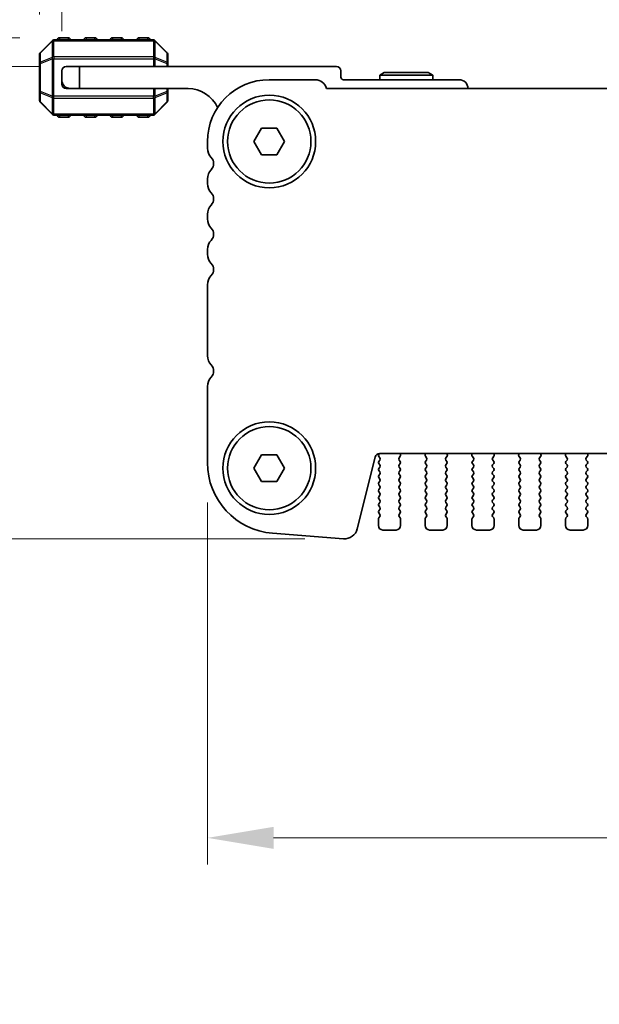
# Model space of a CAD drawing. Units: millimetres. Extents: x 0 to 7554, y 0 to 1124.
# Drawn here: x 1748 to 1813, y 920 to 1031 of the extents above; entities that cross this region are included whole.
import ezdxf

# ---------------------------------------------------------------- set-up
doc = ezdxf.new("R2010")
doc.units = ezdxf.units.MM
for name, color, linetype, lineweight in [('Dimension (ISO)', 7, 'Continuous', 18), ('Visible (ISO)', 7, 'Continuous', 35), ('Visible Narrow (ISO)', 7, 'Continuous', 25)]:
    doc.layers.add(name, color=color, linetype=linetype, lineweight=lineweight)
doc.styles.add('Note Text (TK)', font='MS PGothic.ttf')
doc.dimstyles.new('Default - Method 1b (TK)', dxfattribs={"dimscale": 3, "dimtxt": 2.5, "dimasz": 2.5, "dimexe": 1, "dimexo": 1.5, "dimgap": 1, "dimtad": 1, "dimtoh": 1, "dimrnd": 1e-08, "dimdsep": 46, "dimtxsty": 'Note Text (TK)', "dimcen": 0.09, "dimdle": 5, "dimclrd": 100, "dimclre": 100, "dimclrt": 7, "dimadec": 1, "dimazin": 1, "dimtfac": 1, "dimtmove": 0, "dimatfit": 3, "dimfxl": 0, "dimtolj": 1, "dimlwd": -1, "dimlwe": -1, "dimarcsym": 0})

# ---------------------------------------------------------------- blocks, each defined once
blk = doc.blocks.new('*D24')
at = {"layer": 'Defpoints', "color": 0, "transparency": 16777216}
for p in [(2017.54, 1045.32), (1752.54, 1025.32), (2017.54, 1025.32)]:
    blk.add_point(p, dxfattribs=at)
at = {"layer": 'Dimension (ISO)', "color": 100, "transparency": 16777216}
for p, q in [((1752.54, 1029.82), (1752.54, 1048.32)), ((2017.54, 1029.82), (2017.54, 1048.32)), ((1760.04, 1045.32), (2010.04, 1045.32))]:
    blk.add_line(p, q, dxfattribs=at)
for points in [[(1760.04, 1046.57), (1760.04, 1044.07), (1752.54, 1045.32)], [(2010.04, 1046.57), (2010.04, 1044.07), (2017.54, 1045.32)]]:
    blk.add_solid(points, dxfattribs=at)
at = {"layer": 'Dimension (ISO)', "color": 7, "transparency": 16777216, "insert": (1877.42, 1052.07), "char_height": 7.5, "attachment_point": 4, "style": 'Note Text (TK)'}
blk.add_mtext('\\A1;265', dxfattribs=at)
blk = doc.blocks.new('*D25')
at = {"layer": 'Defpoints', "color": 0, "transparency": 16777216}
for p in [(2020.04, 1075.19), (1750.04, 1027.19), (2020.04, 1027.19)]:
    blk.add_point(p, dxfattribs=at)
at = {"layer": 'Dimension (ISO)', "color": 100, "transparency": 16777216}
for p, q in [((1750.04, 1031.69), (1750.04, 1078.19)), ((2020.04, 1031.69), (2020.04, 1078.19)), ((1757.54, 1075.19), (2012.54, 1075.19))]:
    blk.add_line(p, q, dxfattribs=at)
for points in [[(1757.54, 1076.44), (1757.54, 1073.94), (1750.04, 1075.19)], [(2012.54, 1076.44), (2012.54, 1073.94), (2020.04, 1075.19)]]:
    blk.add_solid(points, dxfattribs=at)
at = {"layer": 'Dimension (ISO)', "color": 7, "transparency": 16777216, "insert": (1877.33, 1081.94), "char_height": 7.5, "attachment_point": 4, "style": 'Note Text (TK)'}
blk.add_mtext('\\A1;270', dxfattribs=at)
blk = doc.blocks.new('*D27')
at = {"layer": 'Defpoints', "color": 0, "transparency": 16777216}
for p in [(1769.04, 980.93), (2001.04, 980.93), (2001.04, 938.45)]:
    blk.add_point(p, dxfattribs=at)
at = {"layer": 'Dimension (ISO)', "color": 100, "transparency": 16777216}
for p, q in [((1769.04, 976.43), (1769.04, 935.45)), ((2001.04, 976.43), (2001.04, 935.45)), ((1776.54, 938.45), (1993.54, 938.45))]:
    blk.add_line(p, q, dxfattribs=at)
for points in [[(1776.54, 939.7), (1776.54, 937.2), (1769.04, 938.45)], [(1993.54, 939.7), (1993.54, 937.2), (2001.04, 938.45)]]:
    blk.add_solid(points, dxfattribs=at)
at = {"layer": 'Dimension (ISO)', "color": 7, "transparency": 16777216, "insert": (1877.42, 945.2), "char_height": 7.5, "attachment_point": 4, "style": 'Note Text (TK)'}
blk.add_mtext('\\A1;232', dxfattribs=at)
blk = doc.blocks.new('*D28')
at = {"layer": 'Defpoints', "color": 0, "transparency": 16777216}
for p in [(1754.54, 1025.82), (1735.64, 972.32), (1784.56, 972.32)]:
    blk.add_point(p, dxfattribs=at)
at = {"layer": 'Dimension (ISO)', "color": 100, "transparency": 16777216}
for p, q in [((1750.04, 1025.82), (1732.64, 1025.82)), ((1735.64, 1018.32), (1735.64, 979.82)), ((1780.06, 972.32), (1732.64, 972.32))]:
    blk.add_line(p, q, dxfattribs=at)
for points in [[(1734.39, 1018.32), (1736.89, 1018.32), (1735.64, 1025.82)], [(1734.39, 979.82), (1736.89, 979.82), (1735.64, 972.32)]]:
    blk.add_solid(points, dxfattribs=at)
at = {"layer": 'Dimension (ISO)', "color": 7, "transparency": 16777216, "insert": (1728.89, 990.33), "char_height": 7.5, "attachment_point": 4, "rotation": 90, "style": 'Note Text (TK)'}
blk.add_mtext('\\A1;53.5', dxfattribs=at)
blk = doc.blocks.new('*D29')
at = {"layer": 'Defpoints', "color": 0, "transparency": 16777216}
for p in [(1752.29, 1029.07), (1705.29, 972.32), (1784.56, 972.32)]:
    blk.add_point(p, dxfattribs=at)
at = {"layer": 'Dimension (ISO)', "color": 100, "transparency": 16777216}
for p, q in [((1747.79, 1029.07), (1702.29, 1029.07)), ((1705.29, 1021.57), (1705.29, 979.82)), ((1780.06, 972.32), (1702.29, 972.32))]:
    blk.add_line(p, q, dxfattribs=at)
for points in [[(1704.04, 1021.57), (1706.54, 1021.57), (1705.29, 1029.07)], [(1704.04, 979.82), (1706.54, 979.82), (1705.29, 972.32)]]:
    blk.add_solid(points, dxfattribs=at)
at = {"layer": 'Dimension (ISO)', "color": 7, "transparency": 16777216, "insert": (1698.54, 989.23), "char_height": 7.5, "attachment_point": 4, "rotation": 90, "style": 'Note Text (TK)'}
blk.add_mtext('\\A1;56.75', dxfattribs=at)
blk = doc.blocks.new('*D33')
at = {"layer": 'Defpoints', "color": 0, "transparency": 16777216}
for p in [(1705.29, 894.08), (1769.04, 894.08), (1769.04, 891.08)]:
    blk.add_point(p, dxfattribs=at)
at = {"layer": 'Dimension (ISO)', "color": 100, "transparency": 16777216}
for p, q in [((1705.29, 901.58), (1705.29, 926.15)), ((1764.54, 894.08), (1702.29, 894.08)), ((1705.29, 891.08), (1705.29, 894.08)), ((1764.54, 891.08), (1702.29, 891.08)), ((1705.29, 883.58), (1705.29, 876.08))]:
    blk.add_line(p, q, dxfattribs=at)
for points in [[(1704.04, 901.58), (1706.54, 901.58), (1705.29, 894.08)], [(1704.04, 883.58), (1706.54, 883.58), (1705.29, 891.08)]]:
    blk.add_solid(points, dxfattribs=at)
at = {"layer": 'Dimension (ISO)', "color": 7, "transparency": 16777216, "insert": (1698.54, 918.8), "char_height": 7.5, "attachment_point": 4, "rotation": 90, "style": 'Note Text (TK)'}
blk.add_mtext('\\A1;3', dxfattribs=at)

msp = doc.modelspace()

# ---------------------------------------------------------------- linework, layer by layer
at = {"layer": 'Visible (ISO)'}
for p, q in [((1751.4568, 1028.7273), (1750.1326, 1027.403)), ((1762.9204, 1028.8152), (1751.669, 1028.8152)), ((1753.2947, 1029.0652), (1752.2947, 1029.0652)), ((1756.2947, 1029.0652), (1755.2947, 1029.0652)), ((1759.2947, 1029.0652), (1758.2947, 1029.0652)), ((1762.2947, 1029.0652), (1761.2947, 1029.0652)), ((1764.4568, 1027.403), (1763.1326, 1028.7273)), ((1750.0447, 1027.1909), (1750.0447, 1026.1424)), ((1764.5447, 1026.1424), (1764.5447, 1027.1909)), ((1750.0447, 1026.1424), (1750.0447, 1022.988)), ((1764.5447, 1025.8152), (1764.5447, 1026.1424)), ((1752.5447, 1024.3152), (1752.5447, 1025.3152)), ((1753.0447, 1025.8152), (1754.5447, 1025.8152)), ((1754.5447, 1025.8152), (1754.5447, 1023.3152)), ((1754.5447, 1025.8152), (1783.6447, 1025.8152)), ((1784.1447, 1025.3152), (1784.1447, 1024.6152)), ((1789.0643, 1025.1152), (1788.5447, 1024.8152)), ((1788.5447, 1024.8152), (1794.5447, 1024.8152)), ((1788.5447, 1024.3152), (1788.5447, 1024.8152)), ((1794.0251, 1025.1152), (1789.0643, 1025.1152)), ((1794.0251, 1025.1152), (1794.5447, 1024.8152)), ((1794.5447, 1024.3152), (1794.5447, 1024.8152)), ((1752.5447, 1023.8152), (1752.5447, 1024.3152)), ((1781.2447, 1024.3152), (1776.0447, 1024.3152)), ((1784.4447, 1024.3152), (1797.5447, 1024.3152)), ((1750.0447, 1022.988), (1750.0447, 1021.9394)), ((1753.0447, 1023.3152), (1753.5447, 1023.3152)), ((1754.5447, 1023.3152), (1753.5447, 1023.3152)), ((1766.8447, 1023.3152), (1754.5447, 1023.3152)), ((1764.5447, 1022.988), (1764.5447, 1023.3152)), ((1764.5447, 1021.9394), (1764.5447, 1022.988)), ((1987.5798, 1023.3152), (1782.5096, 1023.3152)), ((1750.1326, 1021.7273), (1751.4568, 1020.403)), ((1763.1326, 1020.403), (1764.4568, 1021.7273)), ((1751.669, 1020.3152), (1762.9204, 1020.3152)), ((1752.2947, 1020.0652), (1753.2947, 1020.0652)), ((1755.2947, 1020.0652), (1756.2947, 1020.0652)), ((1758.2947, 1020.0652), (1759.2947, 1020.0652)), ((1761.2947, 1020.0652), (1762.2947, 1020.0652)), ((1774.3127, 1017.3152), (1775.1787, 1018.8152)), ((1775.1787, 1018.8152), (1776.9107, 1018.8152)), ((1776.9107, 1018.8152), (1777.7768, 1017.3152)), ((1769.0447, 1017.3152), (1769.0447, 1016.5501)), ((1775.1787, 1015.8152), (1774.3127, 1017.3152)), ((1777.7768, 1017.3152), (1776.9107, 1015.8152)), ((1776.9107, 1015.8152), (1775.1787, 1015.8152)), ((1769.0447, 1013.0802), (1769.0447, 1012.5501)), ((1769.0447, 1009.0802), (1769.0447, 1008.5501)), ((1769.0447, 1005.0802), (1769.0447, 1004.5501)), ((1769.0447, 1001.0802), (1769.0447, 993.0501)), ((1769.0447, 989.5802), (1769.0447, 980.925)), ((1774.3127, 980.3152), (1775.1787, 981.8152)), ((1775.1787, 981.8152), (1776.9107, 981.8152)), ((1776.9107, 981.8152), (1777.7768, 980.3152)), ((1786.0105, 973.4534), (1788.0373, 981.5827)), ((1788.4331, 981.6454), (1788.5509, 981.4857)), ((1788.4914, 981.9608), (1788.434, 981.8842)), ((1788.5225, 981.9618), (1981.5669, 981.9618)), ((1790.7385, 981.4857), (1790.8741, 981.66)), ((1790.9017, 981.8575), (1790.8598, 981.9618)), ((1793.7297, 981.9618), (1793.6877, 981.8575)), ((1793.7153, 981.66), (1793.8509, 981.4857)), ((1796.0385, 981.4857), (1796.1741, 981.66)), ((1796.2017, 981.8575), (1796.1598, 981.9618)), ((1799.0297, 981.9618), (1798.9877, 981.8575)), ((1799.0153, 981.66), (1799.1509, 981.4857)), ((1801.3385, 981.4857), (1801.4741, 981.66)), ((1801.5017, 981.8575), (1801.4598, 981.9618)), ((1804.3297, 981.9618), (1804.2877, 981.8575)), ((1804.3153, 981.66), (1804.4509, 981.4857)), ((1806.6385, 981.4857), (1806.7741, 981.66)), ((1806.8017, 981.8575), (1806.7598, 981.9618)), ((1809.6297, 981.9618), (1809.5877, 981.8575)), ((1809.6153, 981.66), (1809.7509, 981.4857)), ((1811.9385, 981.4857), (1812.0741, 981.66)), ((1812.1017, 981.8575), (1812.0598, 981.9618)), ((1775.1787, 978.8152), (1774.3127, 980.3152)), ((1777.7768, 980.3152), (1776.9107, 978.8152)), ((1788.553, 981.2429), (1788.4347, 981.0852)), ((1788.4347, 980.8452), (1788.5547, 980.6852)), ((1788.5547, 980.4452), (1788.4347, 980.2852)), ((1790.7347, 980.6852), (1790.8547, 980.8452)), ((1790.8547, 980.2852), (1790.7347, 980.4452)), ((1790.8547, 981.0852), (1790.7364, 981.2429)), ((1793.853, 981.2429), (1793.7347, 981.0852)), ((1793.7347, 980.8452), (1793.8547, 980.6852)), ((1793.8547, 980.4452), (1793.7347, 980.2852)), ((1796.0347, 980.6852), (1796.1547, 980.8452)), ((1796.1547, 980.2852), (1796.0347, 980.4452)), ((1796.1547, 981.0852), (1796.0364, 981.2429)), ((1799.153, 981.2429), (1799.0347, 981.0852)), ((1799.0347, 980.8452), (1799.1547, 980.6852)), ((1799.1547, 980.4452), (1799.0347, 980.2852)), ((1801.3347, 980.6852), (1801.4547, 980.8452)), ((1801.4547, 980.2852), (1801.3347, 980.4452)), ((1801.4547, 981.0852), (1801.3364, 981.2429)), ((1804.453, 981.2429), (1804.3347, 981.0852)), ((1804.3347, 980.8452), (1804.4547, 980.6852)), ((1804.4547, 980.4452), (1804.3347, 980.2852)), ((1806.6347, 980.6852), (1806.7547, 980.8452)), ((1806.7547, 980.2852), (1806.6347, 980.4452)), ((1806.7547, 981.0852), (1806.6364, 981.2429)), ((1809.753, 981.2429), (1809.6347, 981.0852)), ((1809.6347, 980.8452), (1809.7547, 980.6852)), ((1809.7547, 980.4452), (1809.6347, 980.2852)), ((1811.9347, 980.6852), (1812.0547, 980.8452)), ((1812.0547, 980.2852), (1811.9347, 980.4452)), ((1812.0547, 981.0852), (1811.9364, 981.2429)), ((1788.4347, 980.0452), (1788.5547, 979.8852)), ((1788.5547, 979.6452), (1788.4347, 979.4852)), ((1788.4347, 979.2452), (1788.5547, 979.0852)), ((1790.7347, 979.8852), (1790.8547, 980.0452)), ((1790.8547, 979.4852), (1790.7347, 979.6452)), ((1790.7347, 979.0852), (1790.8547, 979.2452)), ((1793.7347, 980.0452), (1793.8547, 979.8852)), ((1793.8547, 979.6452), (1793.7347, 979.4852)), ((1793.7347, 979.2452), (1793.8547, 979.0852)), ((1796.0347, 979.8852), (1796.1547, 980.0452)), ((1796.1547, 979.4852), (1796.0347, 979.6452)), ((1796.0347, 979.0852), (1796.1547, 979.2452)), ((1799.0347, 980.0452), (1799.1547, 979.8852)), ((1799.1547, 979.6452), (1799.0347, 979.4852)), ((1799.0347, 979.2452), (1799.1547, 979.0852)), ((1801.3347, 979.8852), (1801.4547, 980.0452)), ((1801.4547, 979.4852), (1801.3347, 979.6452)), ((1801.3347, 979.0852), (1801.4547, 979.2452)), ((1804.3347, 980.0452), (1804.4547, 979.8852)), ((1804.4547, 979.6452), (1804.3347, 979.4852)), ((1804.3347, 979.2452), (1804.4547, 979.0852)), ((1806.6347, 979.8852), (1806.7547, 980.0452)), ((1806.7547, 979.4852), (1806.6347, 979.6452)), ((1806.6347, 979.0852), (1806.7547, 979.2452)), ((1809.6347, 980.0452), (1809.7547, 979.8852)), ((1809.7547, 979.6452), (1809.6347, 979.4852)), ((1809.6347, 979.2452), (1809.7547, 979.0852)), ((1811.9347, 979.8852), (1812.0547, 980.0452)), ((1812.0547, 979.4852), (1811.9347, 979.6452)), ((1811.9347, 979.0852), (1812.0547, 979.2452)), ((1776.9107, 978.8152), (1775.1787, 978.8152)), ((1788.5547, 978.8452), (1788.4347, 978.6852)), ((1788.4347, 978.4452), (1788.5547, 978.2852)), ((1788.5547, 978.0452), (1788.4347, 977.8852)), ((1790.8547, 978.6852), (1790.7347, 978.8452)), ((1790.7347, 978.2852), (1790.8547, 978.4452)), ((1790.8547, 977.8852), (1790.7347, 978.0452)), ((1793.8547, 978.8452), (1793.7347, 978.6852)), ((1793.7347, 978.4452), (1793.8547, 978.2852)), ((1793.8547, 978.0452), (1793.7347, 977.8852)), ((1796.1547, 978.6852), (1796.0347, 978.8452)), ((1796.0347, 978.2852), (1796.1547, 978.4452)), ((1796.1547, 977.8852), (1796.0347, 978.0452)), ((1799.1547, 978.8452), (1799.0347, 978.6852)), ((1799.0347, 978.4452), (1799.1547, 978.2852)), ((1799.1547, 978.0452), (1799.0347, 977.8852)), ((1801.4547, 978.6852), (1801.3347, 978.8452)), ((1801.3347, 978.2852), (1801.4547, 978.4452)), ((1801.4547, 977.8852), (1801.3347, 978.0452)), ((1804.4547, 978.8452), (1804.3347, 978.6852)), ((1804.3347, 978.4452), (1804.4547, 978.2852)), ((1804.4547, 978.0452), (1804.3347, 977.8852)), ((1806.7547, 978.6852), (1806.6347, 978.8452)), ((1806.6347, 978.2852), (1806.7547, 978.4452)), ((1806.7547, 977.8852), (1806.6347, 978.0452)), ((1809.7547, 978.8452), (1809.6347, 978.6852)), ((1809.6347, 978.4452), (1809.7547, 978.2852)), ((1809.7547, 978.0452), (1809.6347, 977.8852)), ((1812.0547, 978.6852), (1811.9347, 978.8452)), ((1811.9347, 978.2852), (1812.0547, 978.4452)), ((1812.0547, 977.8852), (1811.9347, 978.0452)), ((1788.4347, 977.6452), (1788.5547, 977.4852)), ((1788.5547, 977.2452), (1788.4347, 977.0852)), ((1788.4347, 976.8452), (1788.5547, 976.6852)), ((1790.7347, 977.4852), (1790.8547, 977.6452)), ((1790.8547, 977.0852), (1790.7347, 977.2452)), ((1790.7347, 976.6852), (1790.8547, 976.8452)), ((1793.7347, 977.6452), (1793.8547, 977.4852)), ((1793.8547, 977.2452), (1793.7347, 977.0852)), ((1793.7347, 976.8452), (1793.8547, 976.6852)), ((1796.0347, 977.4852), (1796.1547, 977.6452)), ((1796.1547, 977.0852), (1796.0347, 977.2452)), ((1796.0347, 976.6852), (1796.1547, 976.8452)), ((1799.0347, 977.6452), (1799.1547, 977.4852)), ((1799.1547, 977.2452), (1799.0347, 977.0852)), ((1799.0347, 976.8452), (1799.1547, 976.6852)), ((1801.3347, 977.4852), (1801.4547, 977.6452)), ((1801.4547, 977.0852), (1801.3347, 977.2452)), ((1801.3347, 976.6852), (1801.4547, 976.8452)), ((1804.3347, 977.6452), (1804.4547, 977.4852)), ((1804.4547, 977.2452), (1804.3347, 977.0852)), ((1804.3347, 976.8452), (1804.4547, 976.6852)), ((1806.6347, 977.4852), (1806.7547, 977.6452)), ((1806.7547, 977.0852), (1806.6347, 977.2452)), ((1806.6347, 976.6852), (1806.7547, 976.8452)), ((1809.6347, 977.6452), (1809.7547, 977.4852)), ((1809.7547, 977.2452), (1809.6347, 977.0852)), ((1809.6347, 976.8452), (1809.7547, 976.6852)), ((1811.9347, 977.4852), (1812.0547, 977.6452)), ((1812.0547, 977.0852), (1811.9347, 977.2452)), ((1811.9347, 976.6852), (1812.0547, 976.8452)), ((1788.5547, 976.4452), (1788.4347, 976.2852)), ((1788.4347, 976.0452), (1788.5547, 975.8852)), ((1790.8547, 976.2852), (1790.7347, 976.4452)), ((1790.7347, 975.8852), (1790.8547, 976.0452)), ((1793.8547, 976.4452), (1793.7347, 976.2852)), ((1793.7347, 976.0452), (1793.8547, 975.8852)), ((1796.1547, 976.2852), (1796.0347, 976.4452)), ((1796.0347, 975.8852), (1796.1547, 976.0452)), ((1799.1547, 976.4452), (1799.0347, 976.2852)), ((1799.0347, 976.0452), (1799.1547, 975.8852)), ((1801.4547, 976.2852), (1801.3347, 976.4452)), ((1801.3347, 975.8852), (1801.4547, 976.0452)), ((1804.4547, 976.4452), (1804.3347, 976.2852)), ((1804.3347, 976.0452), (1804.4547, 975.8852)), ((1806.7547, 976.2852), (1806.6347, 976.4452)), ((1806.6347, 975.8852), (1806.7547, 976.0452)), ((1809.7547, 976.4452), (1809.6347, 976.2852)), ((1809.6347, 976.0452), (1809.7547, 975.8852)), ((1812.0547, 976.2852), (1811.9347, 976.4452)), ((1811.9347, 975.8852), (1812.0547, 976.0452)), ((1788.5547, 975.6452), (1788.4347, 975.4852)), ((1788.4347, 975.2452), (1788.5547, 975.0852)), ((1788.5547, 974.8452), (1788.4347, 974.6852)), ((1790.8547, 975.4852), (1790.7347, 975.6452)), ((1790.7347, 975.0852), (1790.8547, 975.2452)), ((1790.8547, 974.6852), (1790.7347, 974.8452)), ((1793.8547, 975.6452), (1793.7347, 975.4852)), ((1793.7347, 975.2452), (1793.8547, 975.0852)), ((1793.8547, 974.8452), (1793.7347, 974.6852)), ((1796.1547, 975.4852), (1796.0347, 975.6452)), ((1796.0347, 975.0852), (1796.1547, 975.2452)), ((1796.1547, 974.6852), (1796.0347, 974.8452)), ((1799.1547, 975.6452), (1799.0347, 975.4852)), ((1799.0347, 975.2452), (1799.1547, 975.0852)), ((1799.1547, 974.8452), (1799.0347, 974.6852)), ((1801.4547, 975.4852), (1801.3347, 975.6452)), ((1801.3347, 975.0852), (1801.4547, 975.2452)), ((1801.4547, 974.6852), (1801.3347, 974.8452)), ((1804.4547, 975.6452), (1804.3347, 975.4852)), ((1804.3347, 975.2452), (1804.4547, 975.0852)), ((1804.4547, 974.8452), (1804.3347, 974.6852)), ((1806.7547, 975.4852), (1806.6347, 975.6452)), ((1806.6347, 975.0852), (1806.7547, 975.2452)), ((1806.7547, 974.6852), (1806.6347, 974.8452)), ((1809.7547, 975.6452), (1809.6347, 975.4852)), ((1809.6347, 975.2452), (1809.7547, 975.0852)), ((1809.7547, 974.8452), (1809.6347, 974.6852)), ((1812.0547, 975.4852), (1811.9347, 975.6452)), ((1811.9347, 975.0852), (1812.0547, 975.2452)), ((1812.0547, 974.6852), (1811.9347, 974.8452)), ((1788.3947, 974.5652), (1788.3947, 973.8152)), ((1790.8947, 973.8152), (1790.8947, 974.5652)), ((1793.6947, 974.5652), (1793.6947, 973.8152)), ((1796.1947, 973.8152), (1796.1947, 974.5652)), ((1798.9947, 974.5652), (1798.9947, 973.8152)), ((1801.4947, 973.8152), (1801.4947, 974.5652)), ((1804.2947, 974.5652), (1804.2947, 973.8152)), ((1806.7947, 973.8152), (1806.7947, 974.5652)), ((1809.5947, 974.5652), (1809.5947, 973.8152)), ((1812.0947, 973.8152), (1812.0947, 974.5652)), ((1776.4195, 972.9495), (1784.4378, 972.3209)), ((1788.8947, 973.3152), (1790.3947, 973.3152)), ((1794.1947, 973.3152), (1795.6947, 973.3152)), ((1799.4947, 973.3152), (1800.9947, 973.3152)), ((1804.7947, 973.3152), (1806.2947, 973.3152)), ((1810.0947, 973.3152), (1811.5947, 973.3152))]:
    msp.add_line(p, q, dxfattribs=at)
for centre, radius in [((1776.0447, 1017.3152), 5.25), ((1776.0447, 1017.3152), 4.715), ((1776.0447, 980.3152), 5.25), ((1776.0447, 980.3152), 4.715)]:
    msp.add_circle(centre, radius, dxfattribs=at)
for centre, radius, start, end in [((1751.669, 1028.5152), 0.3, 90, 135), ((1752.2947, 1028.8152), 0.25, 90, 180), ((1753.2947, 1028.8152), 0.25, 0, 90), ((1755.2947, 1028.8152), 0.25, 90, 180), ((1756.2947, 1028.8152), 0.25, 0, 90), ((1758.2947, 1028.8152), 0.25, 90, 180), ((1759.2947, 1028.8152), 0.25, 0, 90), ((1761.2947, 1028.8152), 0.25, 90, 180), ((1762.2947, 1028.8152), 0.25, 0, 90), ((1762.9204, 1028.5152), 0.3, 45, 90), ((1750.3447, 1027.1909), 0.3, 135, 180), ((1764.2447, 1027.1909), 0.3, 0, 45), ((1753.0447, 1025.3152), 0.5, 90, 180), ((1783.6447, 1025.3152), 0.5, 0, 90), ((1753.5447, 1024.3152), 1, 180, 270), ((1753.0447, 1023.8152), 0.5, 180, 270), ((1776.0447, 1017.3152), 7, 90, 180), ((1781.2447, 1023.0152), 1.3, 13.342364, 90), ((1784.4447, 1024.6152), 0.3, 180, 270), ((1797.5447, 1023.3152), 1, 0, 90), ((1766.8447, 1019.6392), 3.676, 24.380308, 90), ((1750.3447, 1021.9394), 0.3, 180, 225), ((1764.2447, 1021.9394), 0.3, 315, 0), ((1751.669, 1020.6152), 0.3, 225, 270), ((1752.2947, 1020.3152), 0.25, 180, 270), ((1753.2947, 1020.3152), 0.25, 270, 0), ((1755.2947, 1020.3152), 0.25, 180, 270), ((1756.2947, 1020.3152), 0.25, 270, 0), ((1758.2947, 1020.3152), 0.25, 180, 270), ((1759.2947, 1020.3152), 0.25, 270, 0), ((1761.2947, 1020.3152), 0.25, 180, 270), ((1762.2947, 1020.3152), 0.25, 270, 0), ((1762.9204, 1020.6152), 0.3, 270, 315), ((1770.5447, 1016.5501), 1.5, 180, 223.94552), ((1768.7447, 1014.8152), 1, 316.05448, 43.94552), ((1770.5447, 1013.0802), 1.5, 136.05448, 180), ((1770.5447, 1012.5501), 1.5, 180, 223.94552), ((1768.7447, 1010.8152), 1, 316.05448, 43.94552), ((1770.5447, 1009.0802), 1.5, 136.05448, 180), ((1770.5447, 1008.5501), 1.5, 180, 223.94552), ((1768.7447, 1006.8152), 1, 316.05448, 43.94552), ((1770.5447, 1005.0802), 1.5, 136.05448, 180), ((1770.5447, 1004.5501), 1.5, 180, 223.94552), ((1768.7447, 1002.8152), 1, 316.05448, 43.94552), ((1770.5447, 1001.0802), 1.5, 136.05448, 180), ((1770.5447, 993.0501), 1.5, 180, 223.94552), ((1768.7447, 991.3152), 1, 316.05448, 43.94552), ((1770.5447, 989.5802), 1.5, 136.05448, 180), ((1788.5225, 981.4618), 0.5, 90, 166), ((1788.594, 981.7642), 0.2, 143.130102, 216.424717), ((1788.393, 981.3629), 0.2, 323.130102, 37.881812), ((1790.8964, 981.3629), 0.2, 142.118188, 216.869898), ((1790.7162, 981.7828), 0.2, 322.118188, 21.930223), ((1793.8732, 981.7828), 0.2, 158.069777, 217.881812), ((1793.693, 981.3629), 0.2, 323.130102, 37.881812), ((1796.1964, 981.3629), 0.2, 142.118188, 216.869898), ((1796.0162, 981.7828), 0.2, 322.118188, 21.930223), ((1799.1732, 981.7828), 0.2, 158.069777, 217.881812), ((1798.993, 981.3629), 0.2, 323.130102, 37.881812), ((1801.4964, 981.3629), 0.2, 142.118188, 216.869898), ((1801.3162, 981.7828), 0.2, 322.118188, 21.930223), ((1804.4732, 981.7828), 0.2, 158.069777, 217.881812), ((1804.293, 981.3629), 0.2, 323.130102, 37.881812), ((1806.7964, 981.3629), 0.2, 142.118188, 216.869898), ((1806.6162, 981.7828), 0.2, 322.118188, 21.930223), ((1809.7732, 981.7828), 0.2, 158.069777, 217.881812), ((1809.593, 981.3629), 0.2, 323.130102, 37.881812), ((1812.0964, 981.3629), 0.2, 142.118188, 216.869898), ((1811.9162, 981.7828), 0.2, 322.118188, 21.930223), ((1777.0447, 980.925), 8, 180, 265.517589), ((1788.5947, 980.9652), 0.2, 143.130102, 216.869898), ((1788.5947, 980.1652), 0.2, 143.130102, 216.869898), ((1788.3947, 980.5652), 0.2, 323.130102, 36.869898), ((1790.8947, 980.5652), 0.2, 143.130102, 216.869898), ((1790.6947, 980.9652), 0.2, 323.130102, 36.869898), ((1790.6947, 980.1652), 0.2, 323.130102, 36.869898), ((1793.8947, 980.9652), 0.2, 143.130102, 216.869898), ((1793.8947, 980.1652), 0.2, 143.130102, 216.869898), ((1793.6947, 980.5652), 0.2, 323.130102, 36.869898), ((1796.1947, 980.5652), 0.2, 143.130102, 216.869898), ((1795.9947, 980.9652), 0.2, 323.130102, 36.869898), ((1795.9947, 980.1652), 0.2, 323.130102, 36.869898), ((1799.1947, 980.9652), 0.2, 143.130102, 216.869898), ((1799.1947, 980.1652), 0.2, 143.130102, 216.869898), ((1798.9947, 980.5652), 0.2, 323.130102, 36.869898), ((1801.4947, 980.5652), 0.2, 143.130102, 216.869898), ((1801.2947, 980.9652), 0.2, 323.130102, 36.869898), ((1801.2947, 980.1652), 0.2, 323.130102, 36.869898), ((1804.4947, 980.9652), 0.2, 143.130102, 216.869898), ((1804.4947, 980.1652), 0.2, 143.130102, 216.869898), ((1804.2947, 980.5652), 0.2, 323.130102, 36.869898), ((1806.7947, 980.5652), 0.2, 143.130102, 216.869898), ((1806.5947, 980.9652), 0.2, 323.130102, 36.869898), ((1806.5947, 980.1652), 0.2, 323.130102, 36.869898), ((1809.7947, 980.9652), 0.2, 143.130102, 216.869898), ((1809.7947, 980.1652), 0.2, 143.130102, 216.869898), ((1809.5947, 980.5652), 0.2, 323.130102, 36.869898), ((1812.0947, 980.5652), 0.2, 143.130102, 216.869898), ((1811.8947, 980.9652), 0.2, 323.130102, 36.869898), ((1811.8947, 980.1652), 0.2, 323.130102, 36.869898), ((1788.5947, 979.3652), 0.2, 143.130102, 216.869898), ((1788.3947, 979.7652), 0.2, 323.130102, 36.869898), ((1788.3947, 978.9652), 0.2, 323.130102, 36.869898), ((1790.8947, 979.7652), 0.2, 143.130102, 216.869898), ((1790.8947, 978.9652), 0.2, 143.130102, 216.869898), ((1790.6947, 979.3652), 0.2, 323.130102, 36.869898), ((1793.8947, 979.3652), 0.2, 143.130102, 216.869898), ((1793.6947, 979.7652), 0.2, 323.130102, 36.869898), ((1793.6947, 978.9652), 0.2, 323.130102, 36.869898), ((1796.1947, 979.7652), 0.2, 143.130102, 216.869898), ((1796.1947, 978.9652), 0.2, 143.130102, 216.869898), ((1795.9947, 979.3652), 0.2, 323.130102, 36.869898), ((1799.1947, 979.3652), 0.2, 143.130102, 216.869898), ((1798.9947, 979.7652), 0.2, 323.130102, 36.869898), ((1798.9947, 978.9652), 0.2, 323.130102, 36.869898), ((1801.4947, 979.7652), 0.2, 143.130102, 216.869898), ((1801.4947, 978.9652), 0.2, 143.130102, 216.869898), ((1801.2947, 979.3652), 0.2, 323.130102, 36.869898), ((1804.4947, 979.3652), 0.2, 143.130102, 216.869898), ((1804.2947, 979.7652), 0.2, 323.130102, 36.869898), ((1804.2947, 978.9652), 0.2, 323.130102, 36.869898), ((1806.7947, 979.7652), 0.2, 143.130102, 216.869898), ((1806.7947, 978.9652), 0.2, 143.130102, 216.869898), ((1806.5947, 979.3652), 0.2, 323.130102, 36.869898), ((1809.7947, 979.3652), 0.2, 143.130102, 216.869898), ((1809.5947, 979.7652), 0.2, 323.130102, 36.869898), ((1809.5947, 978.9652), 0.2, 323.130102, 36.869898), ((1812.0947, 979.7652), 0.2, 143.130102, 216.869898), ((1812.0947, 978.9652), 0.2, 143.130102, 216.869898), ((1811.8947, 979.3652), 0.2, 323.130102, 36.869898), ((1788.5947, 978.5652), 0.2, 143.130102, 216.869898), ((1788.3947, 978.1652), 0.2, 323.130102, 36.869898), ((1790.8947, 978.1652), 0.2, 143.130102, 216.869898), ((1790.6947, 978.5652), 0.2, 323.130102, 36.869898), ((1793.8947, 978.5652), 0.2, 143.130102, 216.869898), ((1793.6947, 978.1652), 0.2, 323.130102, 36.869898), ((1796.1947, 978.1652), 0.2, 143.130102, 216.869898), ((1795.9947, 978.5652), 0.2, 323.130102, 36.869898), ((1799.1947, 978.5652), 0.2, 143.130102, 216.869898), ((1798.9947, 978.1652), 0.2, 323.130102, 36.869898), ((1801.4947, 978.1652), 0.2, 143.130102, 216.869898), ((1801.2947, 978.5652), 0.2, 323.130102, 36.869898), ((1804.4947, 978.5652), 0.2, 143.130102, 216.869898), ((1804.2947, 978.1652), 0.2, 323.130102, 36.869898), ((1806.7947, 978.1652), 0.2, 143.130102, 216.869898), ((1806.5947, 978.5652), 0.2, 323.130102, 36.869898), ((1809.7947, 978.5652), 0.2, 143.130102, 216.869898), ((1809.5947, 978.1652), 0.2, 323.130102, 36.869898), ((1812.0947, 978.1652), 0.2, 143.130102, 216.869898), ((1811.8947, 978.5652), 0.2, 323.130102, 36.869898), ((1788.5947, 977.7652), 0.2, 143.130102, 216.869898), ((1788.5947, 976.9652), 0.2, 143.130102, 216.869898), ((1788.3947, 977.3652), 0.2, 323.130102, 36.869898), ((1790.8947, 977.3652), 0.2, 143.130102, 216.869898), ((1790.6947, 977.7652), 0.2, 323.130102, 36.869898), ((1790.6947, 976.9652), 0.2, 323.130102, 36.869898), ((1793.8947, 977.7652), 0.2, 143.130102, 216.869898), ((1793.8947, 976.9652), 0.2, 143.130102, 216.869898), ((1793.6947, 977.3652), 0.2, 323.130102, 36.869898), ((1796.1947, 977.3652), 0.2, 143.130102, 216.869898), ((1795.9947, 977.7652), 0.2, 323.130102, 36.869898), ((1795.9947, 976.9652), 0.2, 323.130102, 36.869898), ((1799.1947, 977.7652), 0.2, 143.130102, 216.869898), ((1799.1947, 976.9652), 0.2, 143.130102, 216.869898), ((1798.9947, 977.3652), 0.2, 323.130102, 36.869898), ((1801.4947, 977.3652), 0.2, 143.130102, 216.869898), ((1801.2947, 977.7652), 0.2, 323.130102, 36.869898), ((1801.2947, 976.9652), 0.2, 323.130102, 36.869898), ((1804.4947, 977.7652), 0.2, 143.130102, 216.869898), ((1804.4947, 976.9652), 0.2, 143.130102, 216.869898), ((1804.2947, 977.3652), 0.2, 323.130102, 36.869898), ((1806.7947, 977.3652), 0.2, 143.130102, 216.869898), ((1806.5947, 977.7652), 0.2, 323.130102, 36.869898), ((1806.5947, 976.9652), 0.2, 323.130102, 36.869898), ((1809.7947, 977.7652), 0.2, 143.130102, 216.869898), ((1809.7947, 976.9652), 0.2, 143.130102, 216.869898), ((1809.5947, 977.3652), 0.2, 323.130102, 36.869898), ((1812.0947, 977.3652), 0.2, 143.130102, 216.869898), ((1811.8947, 977.7652), 0.2, 323.130102, 36.869898), ((1811.8947, 976.9652), 0.2, 323.130102, 36.869898), ((1788.5947, 976.1652), 0.2, 143.130102, 216.869898), ((1788.3947, 976.5652), 0.2, 323.130102, 36.869898), ((1788.3947, 975.7652), 0.2, 323.130102, 36.869898), ((1790.8947, 976.5652), 0.2, 143.130102, 216.869898), ((1790.8947, 975.7652), 0.2, 143.130102, 216.869898), ((1790.6947, 976.1652), 0.2, 323.130102, 36.869898), ((1793.8947, 976.1652), 0.2, 143.130102, 216.869898), ((1793.6947, 976.5652), 0.2, 323.130102, 36.869898), ((1793.6947, 975.7652), 0.2, 323.130102, 36.869898), ((1796.1947, 976.5652), 0.2, 143.130102, 216.869898), ((1796.1947, 975.7652), 0.2, 143.130102, 216.869898), ((1795.9947, 976.1652), 0.2, 323.130102, 36.869898), ((1799.1947, 976.1652), 0.2, 143.130102, 216.869898), ((1798.9947, 976.5652), 0.2, 323.130102, 36.869898), ((1798.9947, 975.7652), 0.2, 323.130102, 36.869898), ((1801.4947, 976.5652), 0.2, 143.130102, 216.869898), ((1801.4947, 975.7652), 0.2, 143.130102, 216.869898), ((1801.2947, 976.1652), 0.2, 323.130102, 36.869898), ((1804.4947, 976.1652), 0.2, 143.130102, 216.869898), ((1804.2947, 976.5652), 0.2, 323.130102, 36.869898), ((1804.2947, 975.7652), 0.2, 323.130102, 36.869898), ((1806.7947, 976.5652), 0.2, 143.130102, 216.869898), ((1806.7947, 975.7652), 0.2, 143.130102, 216.869898), ((1806.5947, 976.1652), 0.2, 323.130102, 36.869898), ((1809.7947, 976.1652), 0.2, 143.130102, 216.869898), ((1809.5947, 976.5652), 0.2, 323.130102, 36.869898), ((1809.5947, 975.7652), 0.2, 323.130102, 36.869898), ((1812.0947, 976.5652), 0.2, 143.130102, 216.869898), ((1812.0947, 975.7652), 0.2, 143.130102, 216.869898), ((1811.8947, 976.1652), 0.2, 323.130102, 36.869898), ((1788.5947, 975.3652), 0.2, 143.130102, 216.869898), ((1788.5947, 974.5652), 0.2, 143.130102, 180), ((1788.3947, 974.9652), 0.2, 323.130102, 36.869898), ((1790.8947, 974.9652), 0.2, 143.130102, 216.869898), ((1790.6947, 975.3652), 0.2, 323.130102, 36.869898), ((1790.6947, 974.5652), 0.2, 0, 36.869898), ((1793.8947, 975.3652), 0.2, 143.130102, 216.869898), ((1793.8947, 974.5652), 0.2, 143.130102, 180), ((1793.6947, 974.9652), 0.2, 323.130102, 36.869898), ((1796.1947, 974.9652), 0.2, 143.130102, 216.869898), ((1795.9947, 975.3652), 0.2, 323.130102, 36.869898), ((1795.9947, 974.5652), 0.2, 0, 36.869898), ((1799.1947, 975.3652), 0.2, 143.130102, 216.869898), ((1799.1947, 974.5652), 0.2, 143.130102, 180), ((1798.9947, 974.9652), 0.2, 323.130102, 36.869898), ((1801.4947, 974.9652), 0.2, 143.130102, 216.869898), ((1801.2947, 975.3652), 0.2, 323.130102, 36.869898), ((1801.2947, 974.5652), 0.2, 0, 36.869898), ((1804.4947, 975.3652), 0.2, 143.130102, 216.869898), ((1804.4947, 974.5652), 0.2, 143.130102, 180), ((1804.2947, 974.9652), 0.2, 323.130102, 36.869898), ((1806.7947, 974.9652), 0.2, 143.130102, 216.869898), ((1806.5947, 975.3652), 0.2, 323.130102, 36.869898), ((1806.5947, 974.5652), 0.2, 0, 36.869898), ((1809.7947, 975.3652), 0.2, 143.130102, 216.869898), ((1809.7947, 974.5652), 0.2, 143.130102, 180), ((1809.5947, 974.9652), 0.2, 323.130102, 36.869898), ((1812.0947, 974.9652), 0.2, 143.130102, 216.869898), ((1811.8947, 975.3652), 0.2, 323.130102, 36.869898), ((1811.8947, 974.5652), 0.2, 0, 36.869898), ((1788.8947, 973.8152), 0.5, 180, 270), ((1790.3947, 973.8152), 0.5, 270, 0), ((1794.1947, 973.8152), 0.5, 180, 270), ((1795.6947, 973.8152), 0.5, 270, 0), ((1799.4947, 973.8152), 0.5, 180, 270), ((1800.9947, 973.8152), 0.5, 270, 0), ((1804.7947, 973.8152), 0.5, 180, 270), ((1806.2947, 973.8152), 0.5, 270, 0), ((1810.0947, 973.8152), 0.5, 180, 270), ((1811.5947, 973.8152), 0.5, 270, 0), ((1784.555, 973.8163), 1.5, 265.517589, 346)]:
    msp.add_arc(centre, radius, start, end, dxfattribs=at)
at = {"layer": 'Visible Narrow (ISO)'}
for p, q in [((1750.1326, 1027.3409), (1751.4568, 1028.6652)), ((1751.4568, 1028.6652), (1751.4568, 1026.8409)), ((1751.669, 1028.7273), (1751.669, 1028.8152)), ((1751.669, 1028.7273), (1762.9204, 1028.7273)), ((1751.669, 1026.903), (1751.669, 1028.7273)), ((1752.2947, 1029.0652), (1752.2947, 1028.8152)), ((1753.2947, 1028.8152), (1753.2947, 1029.0652)), ((1755.2947, 1029.0652), (1755.2947, 1028.8152)), ((1756.2947, 1028.8152), (1756.2947, 1029.0652)), ((1758.2947, 1029.0652), (1758.2947, 1028.8152)), ((1759.2947, 1028.8152), (1759.2947, 1029.0652)), ((1761.2947, 1029.0652), (1761.2947, 1028.8152)), ((1762.2947, 1028.8152), (1762.2947, 1029.0652)), ((1762.9204, 1028.7273), (1762.9204, 1028.8152)), ((1762.9204, 1028.7273), (1762.9204, 1026.903)), ((1763.1326, 1026.8409), (1763.1326, 1028.6652)), ((1763.1326, 1028.6652), (1764.4568, 1027.3409)), ((1750.1326, 1026.2924), (1750.1326, 1027.3409)), ((1764.4568, 1027.3409), (1764.4568, 1026.2924)), ((1750.1326, 1026.1424), (1750.0447, 1026.1424)), ((1751.4568, 1026.8409), (1750.1326, 1026.2924)), ((1750.1326, 1026.1424), (1751.4568, 1026.6909)), ((1750.1326, 1022.988), (1750.1326, 1026.1424)), ((1751.4568, 1026.6909), (1751.669, 1026.6909)), ((1751.4568, 1026.6909), (1751.4568, 1022.4394)), ((1751.669, 1026.903), (1751.669, 1026.6909)), ((1762.9204, 1026.903), (1751.669, 1026.903)), ((1751.669, 1022.4394), (1751.669, 1026.6909)), ((1751.669, 1026.6909), (1762.9204, 1026.6909)), ((1762.9204, 1026.903), (1762.9204, 1026.6909)), ((1763.1326, 1026.6909), (1762.9204, 1026.6909)), ((1762.9204, 1026.6909), (1762.9204, 1025.8152)), ((1764.4568, 1026.2924), (1763.1326, 1026.8409)), ((1763.1326, 1025.8152), (1763.1326, 1026.6909)), ((1763.1326, 1026.6909), (1764.4568, 1026.1424)), ((1764.5447, 1026.1424), (1764.4568, 1026.1424)), ((1764.4568, 1026.1424), (1764.4568, 1025.8152)), ((1750.0447, 1022.988), (1750.1326, 1022.988)), ((1751.4568, 1022.4394), (1750.1326, 1022.988)), ((1750.1326, 1021.7894), (1750.1326, 1022.838)), ((1750.1326, 1022.838), (1751.4568, 1022.2894)), ((1762.9204, 1023.3152), (1762.9204, 1022.4394)), ((1763.1326, 1022.4394), (1763.1326, 1023.3152)), ((1764.4568, 1022.988), (1763.1326, 1022.4394)), ((1763.1326, 1022.2894), (1764.4568, 1022.838)), ((1764.4568, 1023.3152), (1764.4568, 1022.988)), ((1764.4568, 1022.988), (1764.5447, 1022.988)), ((1764.4568, 1022.838), (1764.4568, 1021.7894)), ((1751.4568, 1020.4652), (1750.1326, 1021.7894)), ((1751.4568, 1022.4394), (1751.669, 1022.4394)), ((1751.4568, 1022.2894), (1751.4568, 1020.4652)), ((1751.669, 1022.2273), (1751.669, 1022.4394)), ((1762.9204, 1022.4394), (1751.669, 1022.4394)), ((1751.669, 1022.2273), (1762.9204, 1022.2273)), ((1751.669, 1020.403), (1751.669, 1022.2273)), ((1762.9204, 1022.2273), (1762.9204, 1022.4394)), ((1763.1326, 1022.4394), (1762.9204, 1022.4394)), ((1762.9204, 1022.2273), (1762.9204, 1020.403)), ((1763.1326, 1020.4652), (1763.1326, 1022.2894)), ((1764.4568, 1021.7894), (1763.1326, 1020.4652)), ((1751.669, 1020.403), (1751.669, 1020.3152)), ((1762.9204, 1020.403), (1751.669, 1020.403)), ((1752.2947, 1020.3152), (1752.2947, 1020.0652)), ((1753.2947, 1020.0652), (1753.2947, 1020.3152)), ((1755.2947, 1020.3152), (1755.2947, 1020.0652)), ((1756.2947, 1020.0652), (1756.2947, 1020.3152)), ((1758.2947, 1020.3152), (1758.2947, 1020.0652)), ((1759.2947, 1020.0652), (1759.2947, 1020.3152)), ((1761.2947, 1020.3152), (1761.2947, 1020.0652)), ((1762.2947, 1020.0652), (1762.2947, 1020.3152)), ((1762.9204, 1020.403), (1762.9204, 1020.3152))]:
    msp.add_line(p, q, dxfattribs=at)
for centre, major_axis, ratio, start_param, end_param in [((1751.669, 1028.5152), (-0.2121, 0.2121), 0.28108464, 0, 0.54802841), ((1751.669, 1028.5152), (0.3, 0), 0.70710678, 1.57079633, 2.35619449), ((1762.9204, 1028.5152), (-0.3, 0), 0.70710678, 3.92699082, 4.71238898), ((1762.9204, 1028.5152), (0.2121, 0.2121), 0.28108464, 5.7351569, 6.28318531), ((1750.3447, 1027.1909), (-0.3, 0), 0.70710678, 5.49778714, 6.28318531), ((1750.3447, 1027.1909), (-0.2121, 0.2121), 0.28108464, 0, 0.54802841), ((1764.2447, 1027.1909), (0.2121, 0.2121), 0.28108464, 5.7351569, 6.28318531), ((1764.2447, 1027.1909), (0.3, 0), 0.70710678, 0, 0.78539816), ((1750.3447, 1026.1424), (-0.3, 0), 0.70710678, 5.49778714, 6.28318531), ((1750.3447, 1026.1424), (-0.1148, 0.2772), 0.67859834, 0.74875372, 1.29678212), ((1751.669, 1026.6909), (0.1148, -0.2772), 0.67859834, 3.89034637, 4.43837478), ((1751.669, 1026.6909), (0.3, 0), 0.70710678, 1.57079633, 2.35619449), ((1762.9204, 1026.6909), (-0.3, 0), 0.70710678, 3.92699082, 4.71238898), ((1762.9204, 1026.6909), (-0.1148, -0.2772), 0.67859834, 1.84481053, 2.39283894), ((1764.2447, 1026.1424), (0.3, 0), 0.70710678, 0, 0.78539816), ((1764.2447, 1026.1424), (-0.1148, -0.2772), 0.67859834, 1.84481053, 2.39283894), ((1750.3447, 1022.988), (-0.3, 0), 0.70710678, 0, 0.78539816), ((1750.3447, 1022.988), (0.1148, 0.2772), 0.67859834, 1.84481053, 2.39283894), ((1764.2447, 1022.988), (0.3, 0), 0.70710678, 5.49778714, 6.28318531), ((1764.2447, 1022.988), (0.1148, -0.2772), 0.67859834, 0.74875372, 1.29678212), ((1750.3447, 1021.9394), (-0.3, 0), 0.70710678, 0, 0.78539816), ((1750.3447, 1021.9394), (-0.2121, -0.2121), 0.28108464, 5.7351569, 6.28318531), ((1751.669, 1022.4394), (0.1148, 0.2772), 0.67859834, 1.84481053, 2.39283894), ((1751.669, 1022.4394), (0.3, 0), 0.70710678, 3.92699082, 4.71238898), ((1762.9204, 1022.4394), (-0.3, 0), 0.70710678, 1.57079633, 2.35619449), ((1762.9204, 1022.4394), (-0.1148, 0.2772), 0.67859834, 3.89034637, 4.43837478), ((1764.2447, 1021.9394), (0.3, 0), 0.70710678, 5.49778714, 6.28318531), ((1764.2447, 1021.9394), (0.2121, -0.2121), 0.28108464, 0, 0.54802841), ((1751.669, 1020.6152), (-0.2121, -0.2121), 0.28108464, 5.7351569, 6.28318531), ((1751.669, 1020.6152), (0.3, 0), 0.70710678, 3.92699082, 4.71238898), ((1762.9204, 1020.6152), (-0.3, 0), 0.70710678, 1.57079633, 2.35619449), ((1762.9204, 1020.6152), (0.2121, -0.2121), 0.28108464, 0, 0.54802841)]:
    msp.add_ellipse(centre, major_axis=major_axis, ratio=ratio, start_param=start_param, end_param=end_param, dxfattribs=at)

# ---------------------------------------------------------------- dimensions: what is measured, and where the dimension line sits
at = {"layer": 'Dimension (ISO)', "color": 100, "true_color": 0x00ff3f}
for base, p1, p2, angle, override, picture, middle in [((2020.0447, 1075.1909), (1750.0447, 1027.1909), (2020.0447, 1027.1909), 180, {"dimtoh": 0, "dimdec": 2, "dimtp": 0, "dimtm": 0, "dimtdec": 2, "dimtofl": 0, "dimatfit": 1}, '*D25', (1885.0447, 1075.1909)), ((1705.2947, 972.3163), (1752.2947, 1029.0652), (1784.555, 972.3163), 90, {"dimtoh": 0, "dimdec": 2, "dimtp": 0, "dimtm": 0, "dimtdec": 2, "dimtofl": 0, "dimatfit": 1}, '*D29', (1705.2947, 1000.6907)), ((1735.6447, 972.3163), (1754.5447, 1025.8152), (1784.555, 972.3163), 270, {"dimtoh": 0, "dimdec": 2, "dimtp": 0, "dimtm": 0, "dimtdec": 2, "dimtofl": 0, "dimatfit": 1}, '*D28', (1735.6447, 999.0657)), ((1705.2947, 894.0763), (1769.0447, 891.0763), (1769.0447, 894.0763), 90, {"dimtoh": 0, "dimdec": 2, "dimtp": 0, "dimtm": 0, "dimtdec": 2, "dimtofl": 1, "dimatfit": 1}, '*D33', (1705.2947, 920.974))]:
    dim = msp.add_linear_dim(base=base, p1=p1, p2=p2, angle=angle, dimstyle='Default - Method 1b (TK)', override=override, dxfattribs=at)
    dim.commit()
    dim.dimension.update_dxf_attribs({"geometry": picture, "text_midpoint": middle, "dimtype": 160})
for base, p1, p2, picture, middle in [((2017.5447, 1045.3152), (1752.5447, 1025.3152), (2017.5447, 1025.3152), '*D24', (1885.0447, 1045.3152)), ((2001.0447, 938.4543), (1769.0447, 980.925), (2001.0447, 980.925), '*D27', (1885.0447, 938.4543))]:
    dim = msp.add_linear_dim(base=base, p1=p1, p2=p2, dimstyle='Default - Method 1b (TK)', override={"dimtoh": 0, "dimdec": 2, "dimtp": 0, "dimtm": 0, "dimtdec": 2, "dimtofl": 0, "dimatfit": 1}, dxfattribs=at)
    dim.commit()
    dim.dimension.update_dxf_attribs({"geometry": picture, "text_midpoint": middle, "dimtype": 160})

doc.saveas('drawing.dxf')
